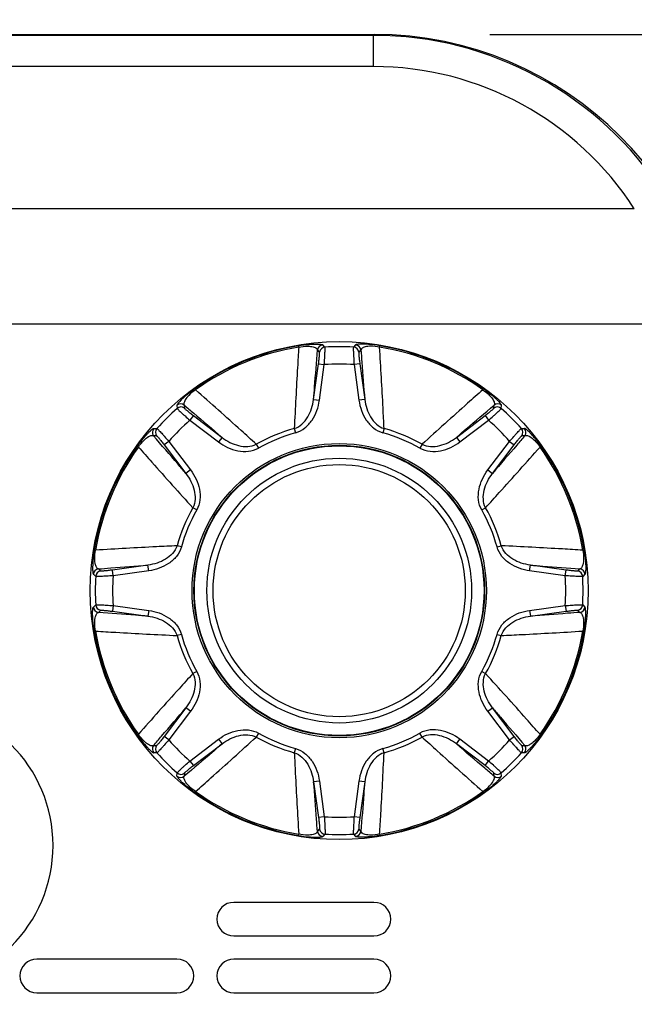
# Model space of a CAD drawing. Extents: x -169 to 3021, y -456 to 1822.
# Drawn here: x 1219 to 1272, y 196 to 281 of the extents above; entities that cross this region are included whole.
import ezdxf

# ---------------------------------------------------------------- set-up
doc = ezdxf.new("R2010")
doc.units = 0
doc.header["$LTSCALE"] = 65.395
doc.header["$PDMODE"] = 3
doc.header["$PDSIZE"] = 1
doc.layers.get('0').update_dxf_attribs({"linetype": 'CONTINUOUS'})
doc.layers.get('Defpoints').update_dxf_attribs({"linetype": 'CONTINUOUS'})
doc.layers.add('AM_5', color=3, linetype='CONTINUOUS', lineweight=25)
for name, color, linetype in [('B35LD-BOTTOMDXF_CONTINUOUS_LINE', 7, 'CONTINUOUS'), ('EP783-FOOT_DXF_CONTINUOUS_LINE', 7, 'CONTINUOUS'), ('EP783-RUBBERDXF_CONTINUOUS_LINE', 7, 'CONTINUOUS')]:
    doc.layers.add(name, color=color, linetype=linetype)
doc.styles.get("Standard").update_dxf_attribs({"font": 'txt', "width": 0.8})
doc.dimstyles.new('STANDARD$0', dxfattribs={"dimtxt": 20, "dimasz": 20, "dimexe": 2, "dimexo": 10, "dimgap": 5, "dimtad": 1, "dimdsep": 46, "dimtxsty": 'Standard', "dimblk": '_ARROW_FILLED', "dimcen": 0.09, "dimadec": 0, "dimazin": 0, "dimtp": 0.01, "dimtm": 0.01, "dimtfac": 1, "dimtofl": 0, "dimtmove": 0, "dimatfit": 3, "dimldrblk": '_ARROW_FILLED', "dimfxl": 1, "dimtolj": 1, "dimarcsym": 0})

# ---------------------------------------------------------------- blocks, each defined once
blk = doc.blocks.new('_ARROW_FILLED')
at = {"color": 0, "linetype": 'ByBlock'}
blk.add_solid([(0, 0), (-1, 0.15), (-1, -0.15)], dxfattribs=at)
blk = doc.blocks.new('*D3')
at = {"layer": 'AM_5', "color": 0, "lineweight": -2, "transparency": 16777216}
for p, q in [((1259.902, 279.474), (1417.977, 279.474)), ((1415.977, 259.474), (1415.977, 197.474)), ((1189.902, 177.474), (1417.977, 177.474))]:
    blk.add_line(p, q, dxfattribs=at)
at = {"layer": 'Defpoints', "color": 0, "transparency": 16777216}
for p in [(1249.902, 279.474), (1179.902, 177.474), (1415.977, 177.474)]:
    blk.add_point(p, dxfattribs=at)
at = {"layer": 'AM_5', "color": 0, "lineweight": -2, "transparency": 16777216, "xscale": 20, "yscale": 20, "zscale": 20}
for p, rotation in [((1415.977, 279.474), 90), ((1415.977, 177.474), 270)]:
    blk.add_blockref('_ARROW_FILLED', p, dxfattribs=dict(at, rotation=rotation))
at = {"layer": 'AM_5', "color": 0, "transparency": 16777216, "insert": (1400.977, 228.474), "char_height": 20, "attachment_point": 5, "rotation": 90}
blk.add_mtext('\\A1;102', dxfattribs=at)
blk = doc.blocks.new('*D6')
at = {"layer": 'AM_5', "color": 0, "lineweight": -2, "transparency": 16777216}
for p, q in [((1179.902, 187.474), (1179.902, 323.776)), ((1279.902, 259.515), (1279.902, 323.776)), ((1259.902, 321.776), (1199.902, 321.776))]:
    blk.add_line(p, q, dxfattribs=at)
at = {"layer": 'Defpoints', "color": 0, "transparency": 16777216}
for p in [(1179.902, 321.776), (1279.902, 249.515), (1179.902, 177.474)]:
    blk.add_point(p, dxfattribs=at)
at = {"layer": 'AM_5', "color": 0, "lineweight": -2, "transparency": 16777216, "xscale": 20, "yscale": 20, "zscale": 20, "rotation": 180}
blk.add_blockref('_ARROW_FILLED', (1179.902, 321.776), dxfattribs=at)
at = {"layer": 'AM_5', "color": 0, "lineweight": -2, "transparency": 16777216, "xscale": 20, "yscale": 20, "zscale": 20}
blk.add_blockref('_ARROW_FILLED', (1279.902, 321.776), dxfattribs=at)
at = {"layer": 'AM_5', "color": 0, "transparency": 16777216, "insert": (1229.902, 336.776), "char_height": 20, "attachment_point": 5}
blk.add_mtext('\\A1;100', dxfattribs=at)

msp = doc.modelspace()

# ---------------------------------------------------------------- linework, layer by layer
at = {"layer": 'B35LD-BOTTOMDXF_CONTINUOUS_LINE', "color": 7, "linetype": 'Continuous'}
for p, q in [((800.902, 279.474), (1249.943, 279.474)), ((1249.867, 279.398), (800.902, 279.398)), ((1249.867, 279.398), (1249.943, 279.474)), ((1249.867, 276.701), (1249.867, 279.398)), ((1249.867, 276.701), (800.902, 276.701)), ((1272.371, 264.437), (800.902, 264.437)), ((1276.248, 254.487), (800.902, 254.487)), ((1249.902, 204.574), (1237.802, 204.574)), ((1237.802, 201.674), (1249.902, 201.674)), ((1232.902, 199.674), (1220.802, 199.674)), ((1249.902, 199.674), (1237.802, 199.674)), ((1220.802, 196.774), (1232.902, 196.774)), ((1237.802, 196.774), (1249.902, 196.774))]:
    msp.add_line(p, q, dxfattribs=at)
for centre, radius, start, end in [((1249.872, 249.64), 29.758, 32.83523, 90.00959), ((1249.881, 249.948), 26.753, 32.79196, 90.03105), ((1209.902, 209.474), 12.302, 270, 90), ((1237.802, 203.124), 1.45, 90, 270), ((1249.902, 203.124), 1.45, 270, 90), ((1220.802, 198.224), 1.45, 90, 270), ((1232.902, 198.224), 1.45, 270, 90), ((1237.802, 198.224), 1.45, 90, 270), ((1249.902, 198.224), 1.45, 270, 90)]:
    msp.add_arc(centre, radius, start, end, dxfattribs=at)
msp.add_ellipse((1249.861, 249.433), major_axis=(-21.271, -21.271), ratio=0.997265, start_param=2.357564, end_param=3.925621, dxfattribs=at)
at = {"layer": 'EP783-FOOT_DXF_CONTINUOUS_LINE', "color": 7, "linetype": 'Continuous'}
for p, q in [((1243.41, 252.495), (1243.391, 252.61)), ((1245.674, 252.489), (1245.487, 252.685)), ((1248.316, 252.685), (1248.13, 252.489)), ((1250.393, 252.495), (1250.412, 252.61)), ((1245.208, 252.058), (1245.026, 252.254)), ((1248.778, 252.254), (1248.595, 252.058)), ((1244.699, 247.978), (1245.121, 251.052)), ((1245.121, 251.052), (1245.615, 250.984)), ((1245.194, 247.91), (1245.615, 250.984)), ((1248.683, 251.052), (1248.188, 250.984)), ((1248.188, 250.984), (1248.609, 247.91)), ((1248.683, 251.052), (1249.104, 247.979)), ((1234.507, 248.807), (1234.439, 248.902)), ((1259.297, 248.807), (1259.364, 248.902)), ((1232.904, 247.473), (1232.911, 247.202)), ((1233.534, 247.494), (1233.544, 247.227)), ((1244.699, 247.978), (1245.194, 247.91)), ((1249.104, 247.978), (1248.609, 247.91)), ((1260.259, 247.227), (1260.269, 247.494)), ((1260.893, 247.202), (1260.9, 247.473)), ((1234.318, 246.577), (1234.016, 246.18)), ((1234.318, 246.577), (1236.789, 244.702)), ((1257.015, 244.702), (1259.486, 246.577)), ((1259.486, 246.577), (1259.788, 246.18)), ((1234.016, 246.18), (1236.487, 244.304)), ((1257.316, 244.304), (1259.788, 246.18)), ((1231.149, 244.832), (1230.882, 244.842)), ((1230.904, 245.472), (1231.174, 245.466)), ((1243.028, 245.466), (1243.131, 245.096)), ((1250.775, 245.466), (1250.673, 245.096)), ((1262.63, 245.466), (1262.9, 245.472)), ((1262.922, 244.842), (1262.654, 244.832)), ((1229.475, 243.937), (1229.569, 243.869)), ((1232.196, 244.36), (1231.799, 244.058)), ((1231.799, 244.058), (1233.674, 241.587)), ((1232.196, 244.36), (1234.072, 241.889)), ((1236.789, 244.702), (1236.487, 244.304)), ((1239.747, 244.107), (1239.936, 243.773)), ((1254.056, 244.107), (1253.867, 243.773)), ((1257.015, 244.702), (1257.316, 244.304)), ((1259.731, 241.889), (1261.607, 244.36)), ((1260.129, 241.587), (1262.005, 244.058)), ((1261.607, 244.36), (1262.005, 244.058)), ((1264.329, 243.937), (1264.234, 243.869)), ((1234.072, 241.889), (1233.674, 241.587)), ((1259.731, 241.889), (1260.129, 241.587)), ((1234.603, 238.44), (1234.27, 238.629)), ((1259.201, 238.44), (1259.534, 238.629)), ((1225.766, 234.985), (1225.881, 234.966)), ((1233.28, 235.246), (1232.911, 235.348)), ((1260.524, 235.246), (1260.893, 235.348)), ((1268.037, 234.985), (1267.922, 234.966)), ((1225.887, 232.702), (1225.691, 232.889)), ((1226.122, 233.35), (1226.318, 233.168)), ((1230.398, 233.677), (1227.324, 233.256)), ((1227.392, 232.761), (1227.324, 233.256)), ((1230.466, 233.182), (1227.392, 232.761)), ((1230.466, 233.182), (1230.398, 233.677)), ((1263.338, 233.182), (1263.406, 233.677)), ((1266.412, 232.761), (1263.338, 233.182)), ((1266.48, 233.256), (1263.406, 233.677)), ((1266.412, 232.761), (1266.48, 233.256)), ((1267.486, 233.168), (1267.682, 233.35)), ((1268.112, 232.889), (1267.916, 232.702)), ((1225.691, 230.06), (1225.887, 230.246)), ((1226.318, 229.781), (1226.122, 229.599)), ((1227.392, 230.188), (1227.324, 229.693)), ((1227.324, 229.693), (1230.398, 229.272)), ((1227.392, 230.188), (1230.466, 229.767)), ((1230.466, 229.767), (1230.398, 229.272)), ((1263.338, 229.767), (1266.412, 230.188)), ((1263.338, 229.767), (1263.406, 229.272)), ((1263.406, 229.272), (1266.48, 229.693)), ((1266.412, 230.188), (1266.48, 229.693)), ((1267.682, 229.599), (1267.486, 229.781)), ((1267.916, 230.246), (1268.112, 230.06)), ((1225.766, 227.964), (1225.881, 227.983)), ((1268.037, 227.964), (1267.922, 227.983)), ((1233.28, 227.703), (1232.911, 227.601)), ((1260.524, 227.703), (1260.893, 227.601)), ((1234.603, 224.509), (1234.27, 224.32)), ((1259.201, 224.509), (1259.534, 224.32)), ((1233.674, 221.361), (1231.799, 218.89)), ((1234.072, 221.06), (1232.196, 218.588)), ((1234.072, 221.06), (1233.674, 221.362)), ((1259.731, 221.06), (1260.129, 221.362)), ((1261.607, 218.588), (1259.731, 221.06)), ((1262.005, 218.89), (1260.129, 221.362)), ((1229.475, 219.012), (1229.569, 219.079)), ((1232.196, 218.588), (1231.799, 218.89)), ((1234.016, 216.769), (1236.487, 218.645)), ((1236.487, 218.645), (1236.789, 218.247)), ((1239.936, 219.175), (1239.747, 218.842)), ((1254.056, 218.842), (1253.867, 219.175)), ((1257.015, 218.247), (1257.316, 218.645)), ((1259.788, 216.769), (1257.316, 218.645)), ((1261.607, 218.588), (1262.005, 218.89)), ((1264.329, 219.012), (1264.234, 219.079)), ((1230.882, 218.107), (1231.149, 218.117)), ((1234.318, 216.371), (1236.789, 218.247)), ((1243.131, 217.852), (1243.028, 217.483)), ((1250.775, 217.483), (1250.673, 217.852)), ((1259.486, 216.371), (1257.015, 218.247)), ((1262.654, 218.117), (1262.922, 218.107)), ((1231.174, 217.483), (1230.904, 217.476)), ((1234.016, 216.769), (1234.318, 216.371)), ((1259.486, 216.371), (1259.788, 216.769)), ((1262.9, 217.476), (1262.63, 217.483)), ((1232.904, 215.476), (1232.911, 215.746)), ((1233.544, 215.722), (1233.534, 215.454)), ((1245.194, 215.038), (1244.699, 214.97)), ((1245.194, 215.038), (1245.615, 211.964)), ((1248.609, 215.038), (1248.188, 211.964)), ((1249.104, 214.97), (1248.609, 215.038)), ((1260.269, 215.454), (1260.259, 215.722)), ((1260.9, 215.476), (1260.893, 215.746)), ((1234.439, 214.047), (1234.507, 214.142)), ((1244.699, 214.97), (1245.121, 211.896)), ((1249.104, 214.97), (1248.683, 211.896)), ((1259.297, 214.142), (1259.364, 214.047)), ((1245.615, 211.964), (1245.121, 211.896)), ((1248.683, 211.896), (1248.188, 211.964)), ((1245.026, 210.694), (1245.208, 210.89)), ((1248.595, 210.89), (1248.778, 210.694)), ((1243.391, 210.339), (1243.41, 210.454)), ((1245.674, 210.46), (1245.487, 210.264)), ((1248.13, 210.46), (1248.316, 210.264)), ((1250.393, 210.454), (1250.412, 210.339))]:
    msp.add_line(p, q, dxfattribs=at)
for radius in [21.489, 12.7, 12.543]:
    msp.add_circle((1246.902, 231.474), radius, dxfattribs=at)
for centre, radius, start, end in [((1246.902, 231.474), 21.425, 99.43042, 125.56958), ((1246.902, 231.474), 21.309, 99.43042, 125.56958), ((1245.522, 252.185), 0.501, 93.96126, 172.07056), ((1245.704, 251.989), 0.501, 93.4921, 172.05099), ((1246.902, 231.474), 21.05, 86.6558, 93.3442), ((1248.099, 251.989), 0.501, 7.93096, 86.50791), ((1248.282, 252.185), 0.501, 7.94749, 86.03874), ((1246.902, 231.474), 21.309, 54.43042, 80.56958), ((1246.902, 231.474), 21.425, 54.43042, 80.56958), ((1246.902, 231.474), 19.552, 86.22728, 93.77272), ((1233.233, 247.095), 0.501, 52.94749, 131.03874), ((1233.243, 246.827), 0.501, 52.93096, 131.50791), ((1260.561, 246.827), 0.501, 48.4921, 127.05099), ((1260.571, 247.095), 0.501, 48.96126, 127.07056), ((1246.902, 231.474), 21.05, 131.6558, 138.3442), ((1246.902, 231.474), 21.05, 41.6558, 48.3442), ((1246.902, 231.474), 19.552, 131.22728, 138.77272), ((1246.902, 231.474), 19.552, 41.22728, 48.77272), ((1231.281, 245.143), 0.501, 138.96126, 217.07055), ((1231.549, 245.134), 0.501, 138.49209, 217.06904), ((1246.902, 231.474), 14.518, 105.47434, 119.52566), ((1246.902, 231.474), 14.134, 105.47435, 119.52565), ((1246.902, 231.474), 14.134, 60.47435, 74.52565), ((1246.902, 231.474), 14.518, 60.47434, 74.52566), ((1262.255, 245.134), 0.501, 322.93096, 41.50791), ((1262.522, 245.143), 0.501, 322.92945, 41.03874), ((1246.902, 231.474), 21.425, 144.43042, 170.56958), ((1246.902, 231.474), 21.425, 9.43042, 35.56958), ((1246.902, 231.474), 21.309, 144.43042, 170.56958), ((1246.902, 231.474), 21.309, 9.43042, 35.56958), ((1246.902, 231.474), 14.518, 150.47434, 164.52566), ((1246.902, 231.474), 14.134, 150.47435, 164.52565), ((1246.902, 231.474), 14.134, 15.47435, 29.52565), ((1246.902, 231.474), 14.518, 15.47434, 29.52566), ((1226.191, 232.854), 0.501, 97.92945, 176.03874), ((1226.387, 232.672), 0.501, 97.93096, 176.50791), ((1267.416, 232.672), 0.501, 3.49209, 82.06904), ((1267.613, 232.854), 0.501, 3.96126, 82.07055), ((1246.902, 231.474), 21.05, 176.6558, 183.3442), ((1246.902, 231.474), 19.552, 176.22728, 183.77272), ((1246.902, 231.474), 19.552, 356.22728, 3.77272), ((1246.902, 231.474), 21.05, 356.6558, 3.3442), ((1226.191, 230.095), 0.501, 183.96126, 262.07055), ((1226.387, 230.277), 0.501, 183.49209, 262.06904), ((1267.416, 230.277), 0.501, 277.93096, 356.50791), ((1267.613, 230.095), 0.501, 277.92945, 356.03874), ((1246.902, 231.474), 21.425, 189.43042, 215.56958), ((1246.902, 231.474), 21.309, 189.43042, 215.56958), ((1246.902, 231.474), 21.309, 324.43042, 350.56958), ((1246.902, 231.474), 21.425, 324.43042, 350.56958), ((1246.902, 231.474), 14.518, 195.47434, 209.52566), ((1246.902, 231.474), 14.134, 195.47435, 209.52565), ((1246.902, 231.474), 14.134, 330.47435, 344.52565), ((1246.902, 231.474), 14.518, 330.47434, 344.52566), ((1246.902, 231.474), 19.552, 221.22728, 228.77272), ((1246.902, 231.474), 14.518, 240.47434, 254.52566), ((1246.902, 231.474), 14.134, 240.47435, 254.52565), ((1246.902, 231.474), 14.134, 285.47435, 299.52565), ((1246.902, 231.474), 14.518, 285.47434, 299.52566), ((1246.902, 231.474), 19.552, 311.22728, 318.77272), ((1231.281, 217.805), 0.501, 142.92945, 221.03874), ((1231.549, 217.815), 0.501, 142.93096, 221.50791), ((1262.255, 217.815), 0.501, 318.49209, 37.06904), ((1262.522, 217.805), 0.501, 318.96125, 37.07055), ((1246.902, 231.474), 21.05, 221.6558, 228.3442), ((1246.902, 231.474), 21.05, 311.6558, 318.3442), ((1233.233, 215.854), 0.501, 228.96126, 307.07055), ((1233.243, 216.122), 0.501, 228.49209, 307.06904), ((1260.561, 216.122), 0.501, 232.93096, 311.50791), ((1260.571, 215.854), 0.501, 232.94749, 311.03874), ((1246.902, 231.474), 21.309, 234.43042, 260.56958), ((1246.902, 231.474), 21.309, 279.43042, 305.56958), ((1246.902, 231.474), 21.425, 234.43042, 260.56958), ((1246.902, 231.474), 21.425, 279.43042, 305.56958), ((1246.902, 231.474), 19.552, 266.22728, 273.77272), ((1245.704, 210.96), 0.501, 187.93096, 266.50791), ((1248.099, 210.96), 0.501, 273.4921, 352.05099), ((1245.522, 210.763), 0.501, 187.92945, 266.03874), ((1246.902, 231.474), 21.05, 266.6558, 273.3442), ((1248.282, 210.763), 0.501, 273.96126, 352.07056)]:
    msp.add_arc(centre, radius, start, end, dxfattribs=at)
for points, knots in [([(1243.41, 252.495), (1243.375, 251.912), (1243.237, 249.569), (1243.11, 247.226), (1243.028, 245.466)], [0, 0, 0, 0, 0.248929, 1, 1, 1, 1]), ([(1243.391, 252.61), (1243.708, 252.662), (1244.148, 252.718), (1244.683, 252.75), (1244.967, 252.754), (1245.178, 252.747), (1245.329, 252.734), (1245.426, 252.715), (1245.475, 252.698), (1245.487, 252.685)], [0, 0, 0, 0, 0.456419, 0.628269, 0.760406, 0.858906, 0.929079, 0.974928, 1, 1, 1, 1]), ([(1243.41, 252.495), (1243.661, 252.543), (1244.082, 252.588), (1244.559, 252.545), (1244.809, 252.464), (1244.942, 252.392), (1245.015, 252.31), (1245.026, 252.254)], [0, 0, 0, 0, 0.446223, 0.7333, 0.82853, 0.90078, 1, 1, 1, 1]), ([(1245.615, 250.984), (1245.628, 251.17), (1245.646, 251.44), (1245.665, 251.786), (1245.675, 252.008), (1245.681, 252.193), (1245.686, 252.337), (1245.68, 252.428), (1245.681, 252.477), (1245.674, 252.489)], [0, 0, 0, 0, 0.370334, 0.53907, 0.688677, 0.813592, 0.909195, 0.971999, 1, 1, 1, 1]), ([(1248.13, 252.489), (1248.122, 252.477), (1248.124, 252.428), (1248.118, 252.337), (1248.123, 252.193), (1248.128, 252.008), (1248.139, 251.786), (1248.158, 251.44), (1248.175, 251.17), (1248.188, 250.984)], [0, 0, 0, 0, 0.028003, 0.090809, 0.186412, 0.311326, 0.460931, 0.629664, 1, 1, 1, 1]), ([(1250.412, 252.61), (1250.095, 252.662), (1249.655, 252.718), (1249.121, 252.75), (1248.837, 252.754), (1248.626, 252.747), (1248.474, 252.734), (1248.378, 252.715), (1248.328, 252.698), (1248.316, 252.685)], [0, 0, 0, 0, 0.45642, 0.628269, 0.760406, 0.858906, 0.929079, 0.974928, 1, 1, 1, 1]), ([(1250.393, 252.495), (1250.142, 252.543), (1249.722, 252.588), (1249.244, 252.545), (1248.995, 252.464), (1248.861, 252.392), (1248.789, 252.31), (1248.778, 252.254)], [0, 0, 0, 0, 0.446223, 0.7333, 0.82853, 0.90078, 1, 1, 1, 1]), ([(1250.775, 245.466), (1250.748, 246.055), (1250.633, 248.398), (1250.498, 250.741), (1250.393, 252.495)], [0, 0, 0, 0, 0.25126, 1, 1, 1, 1]), ([(1244.699, 247.978), (1244.727, 248.336), (1244.836, 249.761), (1244.945, 251.187), (1245.026, 252.254)], [0, 0, 0, 0, 0.251068, 1, 1, 1, 1]), ([(1245.121, 251.052), (1245.138, 251.176), (1245.161, 251.357), (1245.186, 251.587), (1245.201, 251.736), (1245.21, 251.86), (1245.217, 251.956), (1245.214, 252.016), (1245.215, 252.051), (1245.208, 252.058)], [0, 0, 0, 0, 0.370516, 0.539462, 0.688947, 0.813095, 0.908245, 0.971366, 1, 1, 1, 1]), ([(1248.595, 252.058), (1248.589, 252.051), (1248.59, 252.016), (1248.587, 251.956), (1248.594, 251.86), (1248.603, 251.736), (1248.617, 251.587), (1248.643, 251.357), (1248.666, 251.176), (1248.683, 251.052)], [0, 0, 0, 0, 0.028634, 0.091755, 0.186905, 0.311053, 0.460538, 0.629484, 1, 1, 1, 1]), ([(1248.778, 252.254), (1248.805, 251.899), (1248.913, 250.474), (1249.022, 249.049), (1249.104, 247.979)], [0, 0, 0, 0, 0.249053, 1, 1, 1, 1]), ([(1234.439, 248.902), (1234.178, 248.715), (1233.827, 248.443), (1233.427, 248.087), (1233.223, 247.89), (1233.078, 247.736), (1232.981, 247.619), (1232.926, 247.538), (1232.903, 247.49), (1232.904, 247.473)], [0, 0, 0, 0, 0.45642, 0.628269, 0.760406, 0.858906, 0.929079, 0.974928, 1, 1, 1, 1]), ([(1234.507, 248.807), (1234.295, 248.663), (1233.966, 248.398), (1233.659, 248.03), (1233.54, 247.796), (1233.496, 247.651), (1233.503, 247.542), (1233.534, 247.494)], [0, 0, 0, 0, 0.446223, 0.7333, 0.82853, 0.90078, 1, 1, 1, 1]), ([(1239.747, 244.107), (1239.312, 244.504), (1237.573, 246.08), (1235.821, 247.641), (1234.507, 248.807)], [0, 0, 0, 0, 0.25126, 1, 1, 1, 1]), ([(1259.297, 248.807), (1258.86, 248.419), (1257.105, 246.861), (1255.359, 245.293), (1254.056, 244.107)], [0, 0, 0, 0, 0.248929, 1, 1, 1, 1]), ([(1259.297, 248.807), (1259.508, 248.663), (1259.838, 248.398), (1260.145, 248.03), (1260.263, 247.796), (1260.307, 247.651), (1260.3, 247.542), (1260.269, 247.494)], [0, 0, 0, 0, 0.446223, 0.7333, 0.82853, 0.90078, 1, 1, 1, 1]), ([(1259.364, 248.902), (1259.626, 248.715), (1259.976, 248.443), (1260.377, 248.087), (1260.58, 247.89), (1260.725, 247.736), (1260.823, 247.619), (1260.878, 247.538), (1260.9, 247.49), (1260.9, 247.473)], [0, 0, 0, 0, 0.456419, 0.628269, 0.760406, 0.858906, 0.929079, 0.974928, 1, 1, 1, 1]), ([(1233.534, 247.494), (1233.804, 247.262), (1234.889, 246.331), (1235.974, 245.4), (1236.789, 244.702)], [0, 0, 0, 0, 0.249053, 1, 1, 1, 1]), ([(1243.028, 245.466), (1243.271, 245.542), (1243.726, 245.826), (1244.216, 246.45), (1244.546, 247.185), (1244.664, 247.711), (1244.699, 247.978)], [0, 0, 0, 0, 0.241863, 0.490958, 0.744446, 1, 1, 1, 1]), ([(1243.131, 245.096), (1243.425, 245.178), (1243.979, 245.479), (1244.594, 246.176), (1245.006, 247.006), (1245.153, 247.607), (1245.194, 247.91)], [0, 0, 0, 0, 0.249316, 0.499294, 0.749579, 1, 1, 1, 1]), ([(1248.609, 247.91), (1248.651, 247.607), (1248.797, 247.007), (1249.21, 246.177), (1249.825, 245.48), (1250.379, 245.178), (1250.673, 245.096)], [0, 0, 0, 0, 0.250404, 0.500646, 0.750557, 1, 1, 1, 1]), ([(1249.104, 247.978), (1249.139, 247.711), (1249.258, 247.185), (1249.588, 246.45), (1250.078, 245.826), (1250.532, 245.542), (1250.775, 245.466)], [0, 0, 0, 0, 0.255554, 0.509042, 0.758137, 1, 1, 1, 1]), ([(1257.015, 244.702), (1257.287, 244.935), (1258.372, 245.866), (1259.457, 246.797), (1260.269, 247.494)], [0, 0, 0, 0, 0.251068, 1, 1, 1, 1]), ([(1232.911, 247.202), (1232.914, 247.188), (1232.949, 247.155), (1233.009, 247.086), (1233.114, 246.988), (1233.249, 246.861), (1233.414, 246.711), (1233.672, 246.48), (1233.875, 246.302), (1234.016, 246.18)], [0, 0, 0, 0, 0.028003, 0.090808, 0.186412, 0.311326, 0.460931, 0.629664, 1, 1, 1, 1]), ([(1233.544, 247.227), (1233.545, 247.217), (1233.57, 247.193), (1233.61, 247.149), (1233.684, 247.085), (1233.777, 247.004), (1233.893, 246.91), (1234.074, 246.764), (1234.218, 246.653), (1234.318, 246.577)], [0, 0, 0, 0, 0.028634, 0.091755, 0.186905, 0.311053, 0.460538, 0.629484, 1, 1, 1, 1]), ([(1259.486, 246.577), (1259.585, 246.653), (1259.729, 246.764), (1259.911, 246.91), (1260.026, 247.004), (1260.12, 247.085), (1260.193, 247.149), (1260.233, 247.193), (1260.259, 247.217), (1260.259, 247.227)], [0, 0, 0, 0, 0.370516, 0.539462, 0.688947, 0.813095, 0.908245, 0.971366, 1, 1, 1, 1]), ([(1259.788, 246.18), (1259.928, 246.302), (1260.132, 246.48), (1260.389, 246.711), (1260.554, 246.861), (1260.689, 246.988), (1260.794, 247.086), (1260.854, 247.155), (1260.89, 247.188), (1260.893, 247.202)], [0, 0, 0, 0, 0.370334, 0.53907, 0.688676, 0.813592, 0.909194, 0.971999, 1, 1, 1, 1]), ([(1229.475, 243.937), (1229.662, 244.198), (1229.933, 244.549), (1230.289, 244.949), (1230.486, 245.153), (1230.641, 245.298), (1230.757, 245.395), (1230.838, 245.45), (1230.886, 245.473), (1230.904, 245.472)], [0, 0, 0, 0, 0.456419, 0.628269, 0.760406, 0.858906, 0.929079, 0.974928, 1, 1, 1, 1]), ([(1229.569, 243.869), (1229.713, 244.081), (1229.978, 244.41), (1230.346, 244.717), (1230.58, 244.836), (1230.725, 244.88), (1230.834, 244.873), (1230.882, 244.842)], [0, 0, 0, 0, 0.446194, 0.733275, 0.828512, 0.90077, 1, 1, 1, 1]), ([(1233.674, 241.587), (1233.441, 241.86), (1232.51, 242.945), (1231.579, 244.03), (1230.882, 244.842)], [0, 0, 0, 0, 0.251068, 1, 1, 1, 1]), ([(1231.149, 244.832), (1231.159, 244.831), (1231.183, 244.806), (1231.227, 244.766), (1231.291, 244.693), (1231.372, 244.599), (1231.467, 244.483), (1231.612, 244.302), (1231.723, 244.158), (1231.799, 244.058)], [0, 0, 0, 0, 0.028634, 0.091756, 0.186905, 0.311053, 0.460538, 0.629485, 1, 1, 1, 1]), ([(1231.174, 245.466), (1231.188, 245.463), (1231.221, 245.427), (1231.29, 245.367), (1231.388, 245.262), (1231.515, 245.127), (1231.665, 244.962), (1231.896, 244.704), (1232.074, 244.501), (1232.196, 244.36)], [0, 0, 0, 0, 0.028003, 0.090808, 0.186412, 0.311326, 0.460931, 0.629664, 1, 1, 1, 1]), ([(1262.922, 244.842), (1262.69, 244.572), (1261.759, 243.487), (1260.828, 242.402), (1260.129, 241.587)], [0, 0, 0, 0, 0.249053, 1, 1, 1, 1]), ([(1261.607, 244.36), (1261.729, 244.501), (1261.908, 244.704), (1262.139, 244.962), (1262.289, 245.127), (1262.416, 245.262), (1262.514, 245.367), (1262.582, 245.427), (1262.616, 245.463), (1262.63, 245.466)], [0, 0, 0, 0, 0.370334, 0.53907, 0.688677, 0.813592, 0.909195, 0.971999, 1, 1, 1, 1]), ([(1262.005, 244.058), (1262.081, 244.158), (1262.192, 244.302), (1262.337, 244.483), (1262.432, 244.599), (1262.513, 244.693), (1262.576, 244.766), (1262.621, 244.806), (1262.645, 244.831), (1262.654, 244.832)], [0, 0, 0, 0, 0.370515, 0.539462, 0.688947, 0.813095, 0.908244, 0.971366, 1, 1, 1, 1]), ([(1264.329, 243.937), (1264.142, 244.198), (1263.871, 244.549), (1263.515, 244.949), (1263.317, 245.153), (1263.163, 245.298), (1263.046, 245.395), (1262.965, 245.45), (1262.918, 245.473), (1262.9, 245.472)], [0, 0, 0, 0, 0.45642, 0.628269, 0.760406, 0.858906, 0.929079, 0.974928, 1, 1, 1, 1]), ([(1262.922, 244.842), (1262.969, 244.873), (1263.078, 244.88), (1263.224, 244.836), (1263.458, 244.717), (1263.825, 244.41), (1264.091, 244.081), (1264.234, 243.869)], [0, 0, 0, 0, 0.09922, 0.17147, 0.2667, 0.553777, 1, 1, 1, 1]), ([(1236.487, 244.304), (1236.731, 244.119), (1237.259, 243.797), (1238.138, 243.502), (1239.065, 243.444), (1239.671, 243.623), (1239.936, 243.773)], [0, 0, 0, 0, 0.250404, 0.500646, 0.750557, 1, 1, 1, 1]), ([(1236.789, 244.702), (1237.003, 244.538), (1237.459, 244.249), (1238.212, 243.963), (1238.999, 243.868), (1239.521, 243.989), (1239.747, 244.107)], [0, 0, 0, 0, 0.255554, 0.509042, 0.758137, 1, 1, 1, 1]), ([(1253.867, 243.773), (1254.133, 243.623), (1254.738, 243.444), (1255.666, 243.502), (1256.544, 243.797), (1257.072, 244.119), (1257.316, 244.304)], [0, 0, 0, 0, 0.249316, 0.499294, 0.749579, 1, 1, 1, 1]), ([(1254.056, 244.107), (1254.282, 243.989), (1254.804, 243.868), (1255.592, 243.963), (1256.345, 244.249), (1256.801, 244.538), (1257.015, 244.702)], [0, 0, 0, 0, 0.241863, 0.490958, 0.744446, 1, 1, 1, 1]), ([(1229.569, 243.869), (1229.957, 243.432), (1231.515, 241.678), (1233.083, 239.932), (1234.27, 238.629)], [0, 0, 0, 0, 0.248929, 1, 1, 1, 1]), ([(1259.534, 238.629), (1259.931, 239.065), (1261.507, 240.803), (1263.069, 242.555), (1264.234, 243.869)], [0, 0, 0, 0, 0.25126, 1, 1, 1, 1]), ([(1233.674, 241.587), (1233.838, 241.374), (1234.127, 240.917), (1234.413, 240.165), (1234.508, 239.377), (1234.387, 238.855), (1234.27, 238.629)], [0, 0, 0, 0, 0.255554, 0.509042, 0.758137, 1, 1, 1, 1]), ([(1234.072, 241.889), (1234.257, 241.645), (1234.579, 241.117), (1234.874, 240.238), (1234.932, 239.311), (1234.753, 238.705), (1234.603, 238.44)], [0, 0, 0, 0, 0.250421, 0.500706, 0.750684, 1, 1, 1, 1]), ([(1259.201, 238.44), (1259.05, 238.706), (1258.872, 239.311), (1258.93, 240.239), (1259.225, 241.117), (1259.546, 241.645), (1259.731, 241.889)], [0, 0, 0, 0, 0.24943, 0.499382, 0.7496, 1, 1, 1, 1]), ([(1259.534, 238.629), (1259.416, 238.855), (1259.296, 239.377), (1259.391, 240.165), (1259.677, 240.917), (1259.965, 241.374), (1260.129, 241.587)], [0, 0, 0, 0, 0.241862, 0.490958, 0.744446, 1, 1, 1, 1]), ([(1225.766, 234.985), (1225.714, 234.668), (1225.658, 234.228), (1225.627, 233.693), (1225.622, 233.41), (1225.629, 233.198), (1225.642, 233.047), (1225.661, 232.951), (1225.678, 232.901), (1225.691, 232.889)], [0, 0, 0, 0, 0.456419, 0.628269, 0.760406, 0.858906, 0.929079, 0.974928, 1, 1, 1, 1]), ([(1226.122, 233.35), (1226.066, 233.362), (1225.984, 233.434), (1225.913, 233.568), (1225.831, 233.817), (1225.788, 234.294), (1225.833, 234.715), (1225.881, 234.966)], [0, 0, 0, 0, 0.099223, 0.171476, 0.266708, 0.553786, 1, 1, 1, 1]), ([(1232.911, 235.348), (1232.322, 235.32), (1229.978, 235.205), (1227.635, 235.071), (1225.881, 234.966)], [0, 0, 0, 0, 0.25126, 1, 1, 1, 1]), ([(1232.911, 235.348), (1232.834, 235.105), (1232.55, 234.65), (1231.926, 234.16), (1231.192, 233.83), (1230.665, 233.712), (1230.398, 233.677)], [0, 0, 0, 0, 0.241863, 0.490958, 0.744446, 1, 1, 1, 1]), ([(1233.28, 235.246), (1233.198, 234.951), (1232.897, 234.397), (1232.2, 233.782), (1231.37, 233.37), (1230.769, 233.224), (1230.466, 233.182)], [0, 0, 0, 0, 0.24943, 0.499382, 0.7496, 1, 1, 1, 1]), ([(1263.338, 233.182), (1263.034, 233.224), (1262.434, 233.37), (1261.604, 233.782), (1260.907, 234.397), (1260.605, 234.952), (1260.524, 235.246)], [0, 0, 0, 0, 0.250421, 0.500706, 0.750684, 1, 1, 1, 1]), ([(1263.406, 233.677), (1263.139, 233.712), (1262.612, 233.83), (1261.878, 234.16), (1261.254, 234.65), (1260.97, 235.105), (1260.893, 235.348)], [0, 0, 0, 0, 0.255554, 0.509042, 0.758137, 1, 1, 1, 1]), ([(1267.922, 234.966), (1267.339, 235.001), (1264.997, 235.139), (1262.654, 235.266), (1260.893, 235.348)], [0, 0, 0, 0, 0.248929, 1, 1, 1, 1]), ([(1267.922, 234.966), (1267.971, 234.715), (1268.016, 234.294), (1267.973, 233.817), (1267.891, 233.568), (1267.819, 233.434), (1267.738, 233.362), (1267.682, 233.35)], [0, 0, 0, 0, 0.446223, 0.7333, 0.82853, 0.90078, 1, 1, 1, 1]), ([(1268.037, 234.985), (1268.09, 234.668), (1268.146, 234.228), (1268.177, 233.693), (1268.182, 233.41), (1268.175, 233.198), (1268.161, 233.047), (1268.143, 232.951), (1268.125, 232.901), (1268.112, 232.889)], [0, 0, 0, 0, 0.456419, 0.628269, 0.760406, 0.858906, 0.929079, 0.974928, 1, 1, 1, 1]), ([(1226.122, 233.35), (1226.477, 233.377), (1227.902, 233.485), (1229.327, 233.594), (1230.398, 233.677)], [0, 0, 0, 0, 0.249053, 1, 1, 1, 1]), ([(1227.324, 233.256), (1227.2, 233.239), (1227.02, 233.216), (1226.789, 233.19), (1226.64, 233.175), (1226.517, 233.166), (1226.42, 233.16), (1226.36, 233.162), (1226.325, 233.161), (1226.318, 233.168)], [0, 0, 0, 0, 0.370515, 0.539462, 0.688947, 0.813095, 0.908244, 0.971366, 1, 1, 1, 1]), ([(1263.406, 233.677), (1263.764, 233.649), (1265.189, 233.54), (1266.614, 233.431), (1267.682, 233.35)], [0, 0, 0, 0, 0.251068, 1, 1, 1, 1]), ([(1267.486, 233.168), (1267.479, 233.161), (1267.444, 233.162), (1267.384, 233.16), (1267.287, 233.166), (1267.164, 233.175), (1267.015, 233.19), (1266.784, 233.216), (1266.603, 233.239), (1266.48, 233.256)], [0, 0, 0, 0, 0.028634, 0.091756, 0.186905, 0.311053, 0.460538, 0.629485, 1, 1, 1, 1]), ([(1227.392, 232.761), (1227.206, 232.748), (1226.936, 232.73), (1226.591, 232.711), (1226.368, 232.701), (1226.183, 232.695), (1226.039, 232.69), (1225.948, 232.696), (1225.899, 232.695), (1225.887, 232.702)], [0, 0, 0, 0, 0.370334, 0.539069, 0.688677, 0.813592, 0.909195, 0.971999, 1, 1, 1, 1]), ([(1267.916, 232.702), (1267.905, 232.695), (1267.856, 232.696), (1267.765, 232.69), (1267.621, 232.695), (1267.436, 232.701), (1267.213, 232.711), (1266.868, 232.73), (1266.597, 232.748), (1266.412, 232.761)], [0, 0, 0, 0, 0.028003, 0.090808, 0.186411, 0.311326, 0.460931, 0.629664, 1, 1, 1, 1]), ([(1225.766, 227.964), (1225.714, 228.281), (1225.658, 228.721), (1225.627, 229.255), (1225.622, 229.539), (1225.629, 229.751), (1225.642, 229.902), (1225.661, 229.998), (1225.678, 230.048), (1225.691, 230.06)], [0, 0, 0, 0, 0.456419, 0.628269, 0.760406, 0.858906, 0.929079, 0.974928, 1, 1, 1, 1]), ([(1225.881, 227.983), (1225.833, 228.234), (1225.788, 228.654), (1225.831, 229.132), (1225.913, 229.381), (1225.984, 229.515), (1226.066, 229.587), (1226.122, 229.599)], [0, 0, 0, 0, 0.446194, 0.733275, 0.828512, 0.90077, 1, 1, 1, 1]), ([(1225.887, 230.246), (1225.899, 230.254), (1225.948, 230.252), (1226.039, 230.258), (1226.183, 230.254), (1226.368, 230.248), (1226.591, 230.237), (1226.936, 230.218), (1227.206, 230.201), (1227.392, 230.188)], [0, 0, 0, 0, 0.028003, 0.090808, 0.186411, 0.311326, 0.460931, 0.629664, 1, 1, 1, 1]), ([(1230.398, 229.272), (1230.04, 229.3), (1228.615, 229.409), (1227.189, 229.518), (1226.122, 229.599)], [0, 0, 0, 0, 0.251068, 1, 1, 1, 1]), ([(1226.318, 229.781), (1226.325, 229.787), (1226.36, 229.786), (1226.42, 229.789), (1226.517, 229.783), (1226.64, 229.773), (1226.789, 229.759), (1227.02, 229.733), (1227.2, 229.71), (1227.324, 229.693)], [0, 0, 0, 0, 0.028634, 0.091756, 0.186905, 0.311053, 0.460538, 0.629485, 1, 1, 1, 1]), ([(1230.466, 229.767), (1230.769, 229.725), (1231.37, 229.579), (1232.2, 229.166), (1232.897, 228.551), (1233.198, 227.997), (1233.28, 227.703)], [0, 0, 0, 0, 0.250421, 0.500706, 0.750684, 1, 1, 1, 1]), ([(1260.524, 227.703), (1260.605, 227.997), (1260.907, 228.552), (1261.604, 229.166), (1262.434, 229.579), (1263.034, 229.725), (1263.338, 229.767)], [0, 0, 0, 0, 0.24943, 0.499382, 0.7496, 1, 1, 1, 1]), ([(1267.682, 229.599), (1267.327, 229.572), (1265.902, 229.463), (1264.476, 229.354), (1263.406, 229.272)], [0, 0, 0, 0, 0.24904, 1, 1, 1, 1]), ([(1266.412, 230.188), (1266.597, 230.201), (1266.868, 230.218), (1267.213, 230.237), (1267.436, 230.248), (1267.621, 230.254), (1267.765, 230.258), (1267.856, 230.252), (1267.905, 230.254), (1267.916, 230.246)], [0, 0, 0, 0, 0.370334, 0.539069, 0.688677, 0.813592, 0.909195, 0.971999, 1, 1, 1, 1]), ([(1266.48, 229.693), (1266.603, 229.71), (1266.784, 229.733), (1267.015, 229.759), (1267.164, 229.773), (1267.287, 229.783), (1267.384, 229.789), (1267.444, 229.786), (1267.479, 229.787), (1267.486, 229.781)], [0, 0, 0, 0, 0.370515, 0.539462, 0.688947, 0.813095, 0.908244, 0.971366, 1, 1, 1, 1]), ([(1267.682, 229.599), (1267.738, 229.587), (1267.819, 229.515), (1267.891, 229.381), (1267.973, 229.132), (1268.016, 228.655), (1267.971, 228.234), (1267.922, 227.983)], [0, 0, 0, 0, 0.09922, 0.17147, 0.2667, 0.553777, 1, 1, 1, 1]), ([(1268.037, 227.964), (1268.09, 228.281), (1268.146, 228.721), (1268.177, 229.255), (1268.182, 229.539), (1268.175, 229.751), (1268.161, 229.902), (1268.143, 229.998), (1268.125, 230.048), (1268.112, 230.06)], [0, 0, 0, 0, 0.456419, 0.628269, 0.760406, 0.858906, 0.929079, 0.974928, 1, 1, 1, 1]), ([(1230.398, 229.272), (1230.665, 229.237), (1231.192, 229.118), (1231.926, 228.788), (1232.55, 228.299), (1232.834, 227.844), (1232.911, 227.601)], [0, 0, 0, 0, 0.255554, 0.509042, 0.758137, 1, 1, 1, 1]), ([(1260.893, 227.601), (1260.97, 227.844), (1261.254, 228.299), (1261.878, 228.788), (1262.612, 229.118), (1263.139, 229.237), (1263.406, 229.272)], [0, 0, 0, 0, 0.241863, 0.490958, 0.744446, 1, 1, 1, 1]), ([(1225.881, 227.983), (1226.464, 227.948), (1228.807, 227.809), (1231.15, 227.683), (1232.911, 227.601)], [0, 0, 0, 0, 0.248929, 1, 1, 1, 1]), ([(1260.893, 227.601), (1261.482, 227.628), (1263.826, 227.743), (1266.169, 227.878), (1267.922, 227.983)], [0, 0, 0, 0, 0.25126, 1, 1, 1, 1]), ([(1234.603, 224.509), (1234.753, 224.243), (1234.932, 223.638), (1234.874, 222.71), (1234.579, 221.832), (1234.257, 221.304), (1234.072, 221.06)], [0, 0, 0, 0, 0.24943, 0.499382, 0.7496, 1, 1, 1, 1]), ([(1259.731, 221.06), (1259.546, 221.304), (1259.225, 221.832), (1258.93, 222.71), (1258.872, 223.638), (1259.05, 224.243), (1259.201, 224.509)], [0, 0, 0, 0, 0.250421, 0.500706, 0.750684, 1, 1, 1, 1]), ([(1234.27, 224.32), (1233.873, 223.884), (1232.296, 222.146), (1230.735, 220.394), (1229.569, 219.079)], [0, 0, 0, 0, 0.25126, 1, 1, 1, 1]), ([(1234.27, 224.32), (1234.387, 224.094), (1234.508, 223.572), (1234.413, 222.784), (1234.127, 222.032), (1233.838, 221.575), (1233.674, 221.362)], [0, 0, 0, 0, 0.241863, 0.490958, 0.744446, 1, 1, 1, 1]), ([(1260.129, 221.362), (1259.965, 221.575), (1259.677, 222.031), (1259.391, 222.784), (1259.296, 223.572), (1259.416, 224.094), (1259.534, 224.32)], [0, 0, 0, 0, 0.255554, 0.509042, 0.758137, 1, 1, 1, 1]), ([(1264.234, 219.079), (1263.847, 219.516), (1262.288, 221.271), (1260.721, 223.017), (1259.534, 224.32)], [0, 0, 0, 0, 0.248929, 1, 1, 1, 1]), ([(1230.882, 218.107), (1231.114, 218.377), (1232.045, 219.461), (1232.976, 220.546), (1233.674, 221.361)], [0, 0, 0, 0, 0.249053, 1, 1, 1, 1]), ([(1260.129, 221.362), (1260.363, 221.089), (1261.293, 220.004), (1262.224, 218.919), (1262.922, 218.107)], [0, 0, 0, 0, 0.251068, 1, 1, 1, 1]), ([(1236.487, 218.645), (1236.731, 218.83), (1237.259, 219.151), (1238.138, 219.446), (1239.066, 219.504), (1239.671, 219.326), (1239.936, 219.175)], [0, 0, 0, 0, 0.250421, 0.500706, 0.750684, 1, 1, 1, 1]), ([(1257.316, 218.645), (1257.072, 218.83), (1256.545, 219.151), (1255.666, 219.446), (1254.738, 219.504), (1254.133, 219.326), (1253.867, 219.175)], [0, 0, 0, 0, 0.250404, 0.500646, 0.750557, 1, 1, 1, 1]), ([(1229.475, 219.012), (1229.662, 218.75), (1229.933, 218.4), (1230.289, 217.999), (1230.486, 217.796), (1230.641, 217.651), (1230.757, 217.553), (1230.838, 217.499), (1230.886, 217.476), (1230.904, 217.476)], [0, 0, 0, 0, 0.45642, 0.628269, 0.760406, 0.858906, 0.929079, 0.974928, 1, 1, 1, 1]), ([(1230.882, 218.107), (1230.834, 218.076), (1230.725, 218.069), (1230.58, 218.113), (1230.346, 218.231), (1229.978, 218.538), (1229.713, 218.868), (1229.569, 219.079)], [0, 0, 0, 0, 0.099223, 0.171476, 0.266708, 0.553787, 1, 1, 1, 1]), ([(1231.799, 218.89), (1231.723, 218.791), (1231.612, 218.647), (1231.467, 218.465), (1231.372, 218.35), (1231.291, 218.256), (1231.227, 218.183), (1231.183, 218.143), (1231.159, 218.117), (1231.149, 218.117)], [0, 0, 0, 0, 0.370515, 0.539462, 0.688947, 0.813095, 0.908244, 0.971366, 1, 1, 1, 1]), ([(1232.196, 218.588), (1232.074, 218.448), (1231.896, 218.244), (1231.665, 217.987), (1231.515, 217.822), (1231.388, 217.687), (1231.29, 217.582), (1231.221, 217.522), (1231.188, 217.486), (1231.174, 217.483)], [0, 0, 0, 0, 0.370334, 0.53907, 0.688677, 0.813592, 0.909195, 0.971999, 1, 1, 1, 1]), ([(1234.507, 214.142), (1234.944, 214.529), (1236.698, 216.088), (1238.445, 217.655), (1239.747, 218.842)], [0, 0, 0, 0, 0.248929, 1, 1, 1, 1]), ([(1236.789, 218.247), (1237.003, 218.411), (1237.459, 218.7), (1238.212, 218.985), (1238.999, 219.08), (1239.521, 218.96), (1239.747, 218.842)], [0, 0, 0, 0, 0.255554, 0.509042, 0.758137, 1, 1, 1, 1]), ([(1257.015, 218.247), (1256.801, 218.411), (1256.345, 218.7), (1255.592, 218.985), (1254.804, 219.08), (1254.282, 218.96), (1254.056, 218.842)], [0, 0, 0, 0, 0.255554, 0.509042, 0.758137, 1, 1, 1, 1]), ([(1254.056, 218.842), (1254.492, 218.445), (1256.231, 216.869), (1257.982, 215.307), (1259.297, 214.142)], [0, 0, 0, 0, 0.25126, 1, 1, 1, 1]), ([(1262.63, 217.483), (1262.616, 217.486), (1262.582, 217.522), (1262.514, 217.582), (1262.416, 217.687), (1262.289, 217.822), (1262.139, 217.987), (1261.908, 218.244), (1261.729, 218.448), (1261.607, 218.588)], [0, 0, 0, 0, 0.028003, 0.090808, 0.186412, 0.311326, 0.460931, 0.629664, 1, 1, 1, 1]), ([(1262.654, 218.117), (1262.645, 218.117), (1262.621, 218.143), (1262.576, 218.183), (1262.513, 218.256), (1262.432, 218.35), (1262.337, 218.465), (1262.192, 218.647), (1262.081, 218.791), (1262.005, 218.89)], [0, 0, 0, 0, 0.028634, 0.091756, 0.186905, 0.311053, 0.460538, 0.629485, 1, 1, 1, 1]), ([(1264.329, 219.012), (1264.142, 218.75), (1263.871, 218.4), (1263.515, 217.999), (1263.317, 217.796), (1263.163, 217.651), (1263.046, 217.553), (1262.965, 217.499), (1262.918, 217.476), (1262.9, 217.476)], [0, 0, 0, 0, 0.456419, 0.628269, 0.760406, 0.858906, 0.929079, 0.974928, 1, 1, 1, 1]), ([(1264.234, 219.079), (1264.091, 218.868), (1263.825, 218.538), (1263.458, 218.231), (1263.224, 218.113), (1263.078, 218.069), (1262.969, 218.076), (1262.922, 218.107)], [0, 0, 0, 0, 0.446223, 0.7333, 0.82853, 0.90078, 1, 1, 1, 1]), ([(1236.789, 218.247), (1236.516, 218.013), (1235.431, 217.083), (1234.347, 216.152), (1233.534, 215.454)], [0, 0, 0, 0, 0.251068, 1, 1, 1, 1]), ([(1243.131, 217.852), (1243.425, 217.771), (1243.979, 217.469), (1244.594, 216.772), (1245.006, 215.942), (1245.153, 215.342), (1245.194, 215.038)], [0, 0, 0, 0, 0.24943, 0.499382, 0.7496, 1, 1, 1, 1]), ([(1250.673, 217.852), (1250.379, 217.771), (1249.825, 217.469), (1249.21, 216.772), (1248.797, 215.942), (1248.651, 215.342), (1248.609, 215.038)], [0, 0, 0, 0, 0.249316, 0.499294, 0.749579, 1, 1, 1, 1]), ([(1260.269, 215.454), (1259.999, 215.686), (1258.915, 216.617), (1257.83, 217.548), (1257.015, 218.247)], [0, 0, 0, 0, 0.249053, 1, 1, 1, 1]), ([(1232.911, 215.746), (1232.914, 215.76), (1232.949, 215.794), (1233.009, 215.862), (1233.114, 215.96), (1233.249, 216.088), (1233.414, 216.237), (1233.672, 216.468), (1233.875, 216.647), (1234.016, 216.769)], [0, 0, 0, 0, 0.028003, 0.090808, 0.186412, 0.311326, 0.460931, 0.629664, 1, 1, 1, 1]), ([(1243.028, 217.483), (1243.056, 216.894), (1243.171, 214.55), (1243.305, 212.208), (1243.41, 210.454)], [0, 0, 0, 0, 0.25126, 1, 1, 1, 1]), ([(1243.028, 217.483), (1243.271, 217.406), (1243.726, 217.123), (1244.216, 216.498), (1244.546, 215.764), (1244.664, 215.237), (1244.699, 214.97)], [0, 0, 0, 0, 0.241863, 0.490958, 0.744446, 1, 1, 1, 1]), ([(1250.775, 217.483), (1250.532, 217.406), (1250.078, 217.123), (1249.588, 216.498), (1249.258, 215.764), (1249.139, 215.237), (1249.104, 214.97)], [0, 0, 0, 0, 0.241863, 0.490958, 0.744446, 1, 1, 1, 1]), ([(1250.393, 210.454), (1250.428, 211.037), (1250.567, 213.379), (1250.693, 215.723), (1250.775, 217.483)], [0, 0, 0, 0, 0.248929, 1, 1, 1, 1]), ([(1260.893, 215.746), (1260.89, 215.76), (1260.854, 215.794), (1260.794, 215.862), (1260.689, 215.96), (1260.554, 216.088), (1260.389, 216.237), (1260.132, 216.468), (1259.928, 216.647), (1259.788, 216.769)], [0, 0, 0, 0, 0.028003, 0.090808, 0.186412, 0.311326, 0.460931, 0.629664, 1, 1, 1, 1]), ([(1233.544, 215.722), (1233.545, 215.731), (1233.57, 215.755), (1233.61, 215.8), (1233.684, 215.863), (1233.777, 215.944), (1233.893, 216.039), (1234.074, 216.184), (1234.218, 216.296), (1234.318, 216.371)], [0, 0, 0, 0, 0.028634, 0.091756, 0.186905, 0.311053, 0.460538, 0.629485, 1, 1, 1, 1]), ([(1260.259, 215.722), (1260.259, 215.731), (1260.233, 215.755), (1260.193, 215.8), (1260.12, 215.863), (1260.026, 215.944), (1259.911, 216.039), (1259.729, 216.184), (1259.585, 216.296), (1259.486, 216.371)], [0, 0, 0, 0, 0.028634, 0.091755, 0.186905, 0.311053, 0.460538, 0.629484, 1, 1, 1, 1]), ([(1234.439, 214.047), (1234.178, 214.234), (1233.827, 214.506), (1233.427, 214.861), (1233.223, 215.059), (1233.078, 215.213), (1232.981, 215.33), (1232.926, 215.411), (1232.903, 215.458), (1232.904, 215.476)], [0, 0, 0, 0, 0.456419, 0.628269, 0.760406, 0.858906, 0.929079, 0.974928, 1, 1, 1, 1]), ([(1234.507, 214.142), (1234.295, 214.285), (1233.966, 214.551), (1233.659, 214.918), (1233.54, 215.152), (1233.496, 215.298), (1233.503, 215.407), (1233.534, 215.454)], [0, 0, 0, 0, 0.446194, 0.733275, 0.828512, 0.90077, 1, 1, 1, 1]), ([(1259.297, 214.142), (1259.508, 214.285), (1259.838, 214.551), (1260.145, 214.918), (1260.263, 215.153), (1260.307, 215.298), (1260.3, 215.407), (1260.269, 215.454)], [0, 0, 0, 0, 0.446214, 0.733292, 0.828525, 0.900777, 1, 1, 1, 1]), ([(1259.364, 214.047), (1259.626, 214.234), (1259.976, 214.506), (1260.377, 214.861), (1260.58, 215.059), (1260.725, 215.213), (1260.823, 215.33), (1260.878, 215.411), (1260.9, 215.458), (1260.9, 215.476)], [0, 0, 0, 0, 0.45642, 0.628269, 0.760406, 0.858906, 0.929079, 0.974928, 1, 1, 1, 1]), ([(1245.026, 210.694), (1244.999, 211.049), (1244.891, 212.475), (1244.782, 213.9), (1244.699, 214.97)], [0, 0, 0, 0, 0.249053, 1, 1, 1, 1]), ([(1249.104, 214.97), (1249.077, 214.612), (1248.967, 213.187), (1248.859, 211.762), (1248.778, 210.694)], [0, 0, 0, 0, 0.251068, 1, 1, 1, 1]), ([(1245.121, 211.896), (1245.138, 211.773), (1245.161, 211.592), (1245.186, 211.361), (1245.201, 211.212), (1245.21, 211.089), (1245.217, 210.992), (1245.214, 210.932), (1245.215, 210.898), (1245.208, 210.89)], [0, 0, 0, 0, 0.370515, 0.539462, 0.688947, 0.813095, 0.908244, 0.971366, 1, 1, 1, 1]), ([(1245.615, 211.964), (1245.628, 211.779), (1245.646, 211.508), (1245.665, 211.163), (1245.675, 210.94), (1245.681, 210.755), (1245.686, 210.611), (1245.68, 210.521), (1245.681, 210.472), (1245.674, 210.46)], [0, 0, 0, 0, 0.370334, 0.539069, 0.688677, 0.813592, 0.909195, 0.971999, 1, 1, 1, 1]), ([(1248.188, 211.964), (1248.175, 211.779), (1248.158, 211.508), (1248.139, 211.163), (1248.128, 210.94), (1248.123, 210.755), (1248.118, 210.611), (1248.124, 210.521), (1248.122, 210.472), (1248.13, 210.46)], [0, 0, 0, 0, 0.370334, 0.53907, 0.688677, 0.813592, 0.909195, 0.971999, 1, 1, 1, 1]), ([(1248.683, 211.896), (1248.666, 211.773), (1248.643, 211.592), (1248.617, 211.361), (1248.603, 211.212), (1248.594, 211.089), (1248.587, 210.992), (1248.59, 210.932), (1248.589, 210.898), (1248.595, 210.89)], [0, 0, 0, 0, 0.370516, 0.539462, 0.688947, 0.813095, 0.908245, 0.971366, 1, 1, 1, 1]), ([(1243.391, 210.339), (1243.708, 210.286), (1244.148, 210.23), (1244.683, 210.199), (1244.967, 210.195), (1245.178, 210.201), (1245.329, 210.215), (1245.426, 210.233), (1245.475, 210.251), (1245.487, 210.264)], [0, 0, 0, 0, 0.45642, 0.628269, 0.760406, 0.858906, 0.929079, 0.974928, 1, 1, 1, 1]), ([(1245.026, 210.694), (1245.015, 210.639), (1244.942, 210.557), (1244.809, 210.485), (1244.559, 210.403), (1244.082, 210.36), (1243.661, 210.406), (1243.41, 210.454)], [0, 0, 0, 0, 0.09922, 0.17147, 0.2667, 0.553777, 1, 1, 1, 1]), ([(1250.412, 210.339), (1250.095, 210.286), (1249.655, 210.23), (1249.121, 210.199), (1248.837, 210.195), (1248.626, 210.201), (1248.474, 210.215), (1248.378, 210.233), (1248.328, 210.251), (1248.316, 210.264)], [0, 0, 0, 0, 0.456419, 0.628269, 0.760406, 0.858906, 0.929079, 0.974928, 1, 1, 1, 1]), ([(1250.393, 210.454), (1250.142, 210.406), (1249.722, 210.36), (1249.244, 210.403), (1248.995, 210.485), (1248.861, 210.557), (1248.789, 210.639), (1248.778, 210.694)], [0, 0, 0, 0, 0.446223, 0.7333, 0.82853, 0.90078, 1, 1, 1, 1])]:
    msp.add_open_spline(points, degree=3, knots=knots, dxfattribs=at)
at = {"layer": 'EP783-RUBBERDXF_CONTINUOUS_LINE', "color": 7, "linetype": 'Continuous'}
for radius in [12.5, 11.423, 10.884]:
    msp.add_circle((1246.902, 231.474), radius, dxfattribs=at)

# ---------------------------------------------------------------- dimensions: what is measured, and where the dimension line sits
at = {"layer": 'AM_5'}
dim = msp.add_linear_dim(base=(1179.902, 321.776), p1=(1279.902, 249.515), p2=(1179.902, 177.474), dimstyle='STANDARD$0', override={"dimtix": 1}, dxfattribs=at)
dim.commit()
dim.dimension.update_dxf_attribs({"geometry": '*D6', "text_midpoint": (1229.902, 336.776)})
dim = msp.add_linear_dim(base=(1415.977, 177.474), p1=(1249.902, 279.474), p2=(1179.902, 177.474), angle=270, dimstyle='STANDARD$0', override={"dimtix": 1}, dxfattribs=at)
dim.commit()
dim.dimension.update_dxf_attribs({"geometry": '*D3', "text_midpoint": (1400.977, 228.474)})

doc.saveas('drawing.dxf')
